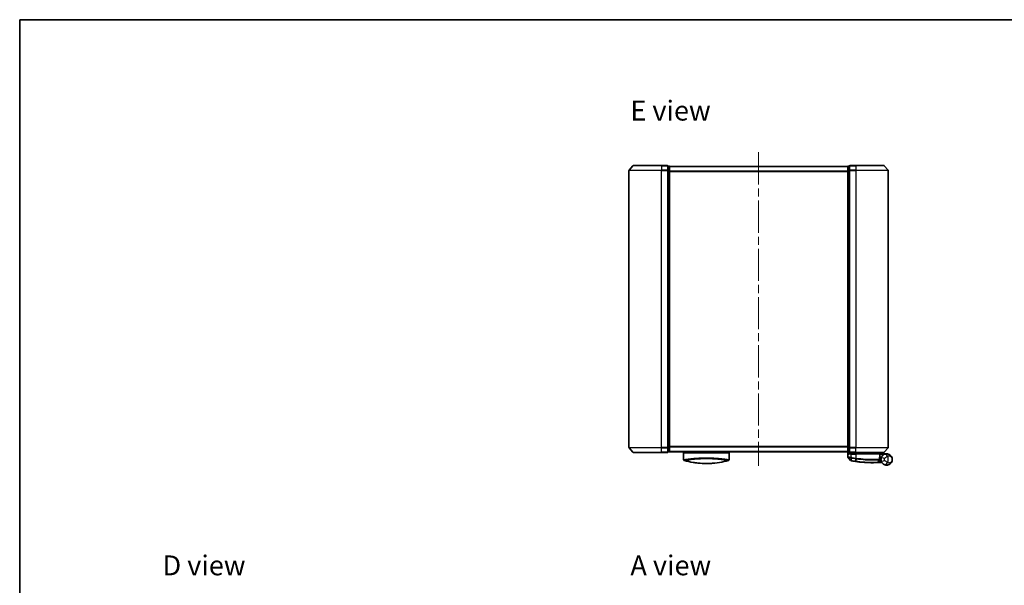
# Model space of a CAD drawing. Units: millimetres. Extents: x -1914 to 5369, y 28 to 1439.
# Drawn here: x 51 to 658, y 663 to 1012 of the extents above; entities that cross this region are included whole.
import ezdxf

# ---------------------------------------------------------------- set-up
doc = ezdxf.new("R2010")
doc.units = ezdxf.units.MM
doc.header["$LTSCALE"] = 3.5
doc.linetypes.add('CHAIN', pattern=[0.3543, 0.2362, -0.0295, 0.0591, -0.0295])
for name, color, linetype, lineweight in [('Border (ISO)', 7, 'Continuous', 35), ('Centerline (ISO)', 131, 'Continuous', 18), ('Symbol (ISO)', 7, 'Continuous', 18), ('Visible (ISO)', 7, 'Continuous', 35), ('Visible Narrow (ISO)', 7, 'Continuous', 25)]:
    doc.layers.add(name, color=color, linetype=linetype, lineweight=lineweight)
doc.styles.add('Note Text (TK)', font='MS PGothic.ttf')

# ---------------------------------------------------------------- blocks, each defined once
blk = doc.blocks.new('Borders tk図枠')
at = {"layer": 'Border (ISO)'}
for q in [(405.5, 289), (14.5, 8)]:
    blk.add_line((14.5, 289), q, dxfattribs=at)

msp = doc.modelspace()

# ---------------------------------------------------------------- linework, layer by layer
at = {"layer": 'Centerline (ISO)', "linetype": 'CHAIN', "ltscale": 23.990969}
msp.add_line((506.7661, 929.6903), (506.7661, 736.4062), dxfattribs=at)
at = {"layer": 'Visible (ISO)'}
for p, q in [((426.7661, 918.4396), (426.7661, 747.6569)), ((429.1761, 921.4403), (426.8356, 918.6317)), ((429.4066, 921.5482), (446.7661, 921.5482)), ((450.4661, 921.5482), (446.7661, 921.5482)), ((451.4661, 921.2482), (450.7661, 921.2482)), ((450.7661, 921.1403), (450.7661, 921.2482)), ((450.7661, 921.1403), (450.7661, 918.5231)), ((450.7661, 918.4396), (450.7661, 918.5231)), ((450.7661, 918.331), (450.7661, 918.4396)), ((450.7661, 918.331), (450.7661, 747.7655)), ((451.7661, 920.9482), (451.7661, 921.0482)), ((561.7661, 921.0482), (451.7661, 921.0482)), ((451.7661, 918.331), (451.7661, 920.9482)), ((451.7661, 747.7655), (451.7661, 918.331)), ((561.7661, 921.0482), (561.7661, 920.9482)), ((561.7661, 920.9482), (561.7661, 918.331)), ((561.7661, 918.331), (561.7661, 747.7655)), ((562.7661, 921.2482), (562.0661, 921.2482)), ((562.7661, 921.2482), (562.7661, 921.1403)), ((562.7661, 918.5231), (562.7661, 921.1403)), ((562.7661, 918.5231), (562.7661, 918.4396)), ((562.7661, 918.4396), (562.7661, 918.331)), ((562.7661, 747.7655), (562.7661, 918.331)), ((566.7661, 921.5482), (563.0661, 921.5482)), ((566.7661, 921.5482), (584.1255, 921.5482)), ((584.356, 921.4403), (586.6965, 918.6317)), ((586.7661, 747.6569), (586.7661, 918.4396)), ((429.1761, 744.6562), (426.8356, 747.4648)), ((450.7661, 747.6569), (450.7661, 747.7655)), ((450.7661, 747.5734), (450.7661, 747.6569)), ((450.7661, 747.5734), (450.7661, 744.9562)), ((451.7661, 745.1482), (451.7661, 747.7655)), ((561.7661, 747.7655), (561.7661, 745.1482)), ((562.7661, 747.7655), (562.7661, 747.6569)), ((562.7661, 747.6569), (562.7661, 747.5734)), ((562.7661, 744.9562), (562.7661, 747.5734)), ((584.356, 744.6562), (586.6965, 747.4648)), ((446.7661, 744.5482), (429.4066, 744.5482)), ((446.7661, 744.5482), (450.4661, 744.5482)), ((450.7661, 744.8482), (450.7661, 744.9562)), ((450.7661, 744.8482), (451.4661, 744.8482)), ((451.7661, 745.0482), (451.7661, 745.1482)), ((451.7661, 745.0482), (561.7661, 745.0482)), ((460.5161, 745.0482), (460.5161, 744.7482)), ((460.5161, 744.7482), (488.5161, 744.7482)), ((460.5161, 744.2482), (460.5161, 740.1247)), ((488.5161, 745.0482), (488.5161, 744.7482)), ((488.5161, 744.2482), (488.5161, 740.1247)), ((561.7661, 745.1482), (561.7661, 745.0482)), ((561.8661, 744.9246), (561.8661, 741.8171)), ((563.5589, 739.6242), (561.9331, 741.6281)), ((562.0661, 744.8482), (562.7661, 744.8482)), ((562.7661, 744.9562), (562.7661, 744.8482)), ((563.0661, 744.5482), (566.7661, 744.5482)), ((563.0661, 743.7482), (563.8661, 743.7482)), ((566.7661, 743.7482), (563.8661, 743.7482)), ((564.1661, 744.5482), (564.1661, 743.7482)), ((564.6661, 743.7482), (564.1661, 744.2482)), ((564.1661, 744.2482), (566.1661, 744.2482)), ((566.7661, 744.2482), (566.1661, 744.2482)), ((584.1255, 744.5482), (566.7661, 744.5482)), ((566.7661, 744.2482), (581.2486, 744.2482)), ((566.7661, 743.7482), (581.3153, 743.7482)), ((581.2486, 744.2482), (581.2661, 744.2482)), ((581.2661, 744.2482), (581.2661, 744.5482)), ((581.2661, 744.2482), (581.7661, 743.7482)), ((581.6153, 742.0456), (581.6153, 743.4482)), ((585.7661, 743.7482), (581.7497, 743.7482)), ((580.0526, 738.407), (581.2024, 739.6261)), ((581.44, 740.3482), (581.2672, 740.3482)), ((581.2939, 740.7482), (582.2661, 740.7482)), ((582.2661, 741.2482), (581.3786, 741.2482)), ((582.2661, 741.2482), (582.2661, 740.2482))]:
    msp.add_line(p, q, dxfattribs=at)
for centre, radius, start, end in [((427.0661, 918.4396), 0.3, 140.1944289, 180), ((429.4066, 921.2482), 0.3, 90, 140.1944289), ((450.4661, 921.2482), 0.3, 0, 90), ((451.4661, 920.9482), 0.3, 0, 90), ((562.0661, 920.9482), 0.3, 90, 180), ((563.0661, 921.2482), 0.3, 90, 180), ((584.1255, 921.2482), 0.3, 39.8055711, 90), ((586.4661, 918.4396), 0.3, 0, 39.8055711), ((427.0661, 747.6569), 0.3, 180, 219.8055711), ((586.4661, 747.6569), 0.3, 320.1944289, 0), ((429.4066, 744.8482), 0.3, 219.8055711, 270), ((450.4661, 744.8482), 0.3, 270, 0), ((451.4661, 745.1482), 0.3, 270, 0), ((461.0161, 744.2482), 0.5, 90, 180), ((488.0161, 744.2482), 0.5, 0, 90), ((562.0661, 745.1482), 0.3, 180, 270), ((562.1661, 741.8171), 0.3, 180, 219.0518969), ((563.0661, 744.8482), 0.3, 180, 270), ((581.3153, 743.4482), 0.3, 0, 90), ((581.3153, 742.0456), 0.3, 338.0092653, 0), ((585.7661, 740.2482), 3.5, 158.3342679, 201.6657321), ((584.1255, 744.8482), 0.3, 270, 320.1944289), ((461.0161, 740.1247), 0.5, 180, 254.1761082), ((462.7161, 740.912), 0.5, 301.6528284, 301.6823536), ((488.0161, 740.1247), 0.5, 285.8238889, 0), ((563.7919, 739.8132), 0.3, 219.0518969, 258.9477666), ((576.8661, 806.7482), 68.5, 259.0599948, 261.2905249), ((579.8343, 738.6129), 0.3, 272.4944728, 316.6746103), ((580.9841, 739.8319), 0.3, 316.6746103, 4.9754832), ((576.8661, 806.7482), 68.5, 274.0844933, 274.7595236), ((582.5747, 738.1855), 0.3, 32.8765812, 94.7595236)]:
    msp.add_arc(centre, radius, start, end, dxfattribs=at)
for centre, major_axis, start_param, end_param in [((472.7301, 775.2483), (42.8658, -6.1244), 4.55714093, 4.81911387), ((476.302, 775.2483), (42.8658, 6.1244), 4.60566411, 4.86763703)]:
    msp.add_ellipse(centre, major_axis=major_axis, ratio=0.86308039, start_param=start_param, end_param=end_param, dxfattribs=at)
for points, knots in [([(562.134, 743.4482), (562.135, 743.449), (562.136, 743.4498), (562.2064, 743.5038), (562.3, 743.5568), (562.5204, 743.6498), (562.6397, 743.6879), (562.8435, 743.7312), (562.9237, 743.7425), (563, 743.7465)], [-0.000632454, -0.000632454, -0.000632454, -0.000632454, 0, 0, 0.044227258, 0.044227258, 0.086430358, 0.086430358, 0.114604669, 0.114604669, 0.114604669, 0.114604669]), ([(581.0278, 744.045), (581.0555, 744.0726), (581.0831, 744.0996), (581.1352, 744.1496), (581.1592, 744.1721), (581.2003, 744.2097), (581.2171, 744.2244), (581.2401, 744.2435), (581.2468, 744.2482), (581.2486, 744.2482)], [0, 0, 0, 0, 0.0117061725, 0.0117061725, 0.0234220657, 0.0234220657, 0.0351515995, 0.0351515995, 0.0462450141, 0.0462450141, 0.0462450141, 0.0462450141]), ([(581.2664, 740.3054), (581.2683, 740.4505), (581.2774, 740.5942), (581.3322, 741.1057), (581.409, 741.3956), (581.5189, 741.742), (581.5589, 741.8477), (581.5935, 741.9333)], [0.094621819, 0.094621819, 0.094621819, 0.094621819, 0.141158597, 0.141158597, 0.272511339, 0.272511339, 0.354606802, 0.354606802, 0.354606802, 0.354606802]), ([(581.7494, 743.7481), (581.7489, 743.7469), (581.7457, 743.7391), (581.7341, 743.711), (581.7256, 743.6905), (581.7038, 743.6379), (581.6904, 743.6056), (581.6601, 743.5324), (581.6432, 743.4915), (581.6259, 743.4497), (581.6256, 743.449), (581.6253, 743.4482)], [0, 0, 0, 0, 0.0108913535, 0.0108913535, 0.0222687221, 0.0222687221, 0.0345952774, 0.0345952774, 0.0479080936, 0.0479080936, 0.0481390195, 0.0481390195, 0.0481390195, 0.0481390195]), ([(583.8582, 743.1825), (583.7856, 743.1353), (583.7064, 743.08), (583.4902, 742.9126), (583.3474, 742.7862), (583.0443, 742.4618), (582.8868, 742.2553), (582.6615, 741.8744), (582.5807, 741.71), (582.5133, 741.5404)], [0, 0, 0, 0, 0.017857403, 0.017857403, 0.046429247, 0.046429247, 0.080268089, 0.080268089, 0.103735498, 0.103735498, 0.103735498, 0.103735498]), ([(589.2661, 740.2482), (589.2661, 740.7562), (589.154, 741.2674), (588.693, 742.2497), (588.3226, 742.7124), (587.5394, 743.2888), (587.1958, 743.4669), (586.8214, 743.5853), (586.4727, 743.6956), (586.0915, 743.7556), (585.0948, 743.7353), (584.4588, 743.5731), (583.8582, 743.1825)], [-0.001458267, -0.001458267, -0.001458267, -0.001458267, 0.15058731, 0.15058731, 0.317724491, 0.317724491, 0.422185229, 0.422185229, 0.422185229, 0.519480666, 0.519480666, 0.666516939, 0.666516939, 0.666516939, 0.666516939]), ([(472.0405, 737.8099), (472.5577, 737.7841), (473.0913, 737.7664), (473.6304, 737.7572), (474.2186, 737.7471), (474.8133, 737.7471), (475.4015, 737.7572), (475.9407, 737.7664), (476.4743, 737.7841), (476.9916, 737.8099)], [0, 0, 0, 0, 2.66205046, 2.66205046, 2.66205046, 5.56639354, 5.56639354, 5.56639354, 8.22872891, 8.22872891, 8.22872891, 8.22872891]), ([(476.9916, 737.8099), (476.7881, 737.7997), (476.5832, 737.7908), (476.3766, 737.7831), (475.9173, 737.7659), (475.4026, 737.7539), (474.9278, 737.75), (474.7933, 737.7488), (474.6555, 737.7482), (474.5161, 737.7482), (474.1412, 737.7482), (473.7543, 737.7527), (473.3863, 737.7611), (473.0108, 737.7696), (472.5969, 737.7839), (472.2254, 737.801), (472.1637, 737.8038), (472.102, 737.8068), (472.0405, 737.8099)], [17.44062451, 17.44062451, 17.44062451, 17.44062451, 18.34701875, 18.34701875, 18.34701875, 20.36256401, 20.36256401, 20.36256401, 20.93369929, 20.93369929, 20.93369929, 22.46877349, 22.46877349, 22.46877349, 24.03536562, 24.03536562, 24.03536562, 24.29575362, 24.29575362, 24.29575362, 24.29575362]), ([(563.7343, 739.5187), (563.7343, 739.5187), (563.7346, 739.5187), (563.736, 739.5184), (563.7374, 739.5181), (563.7408, 739.5175), (563.7429, 739.5171), (563.7487, 739.5159), (563.7528, 739.5151), (563.7613, 739.5135), (563.7657, 739.5126), (563.7751, 739.5108), (563.7799, 739.5098), (563.7926, 739.5074), (563.8007, 739.5058), (563.8163, 739.5028), (563.8239, 739.5013), (563.8314, 739.4998)], [0, 0, 0, 0, 0.0006932175, 0.0006932175, 0.0018023656, 0.0018023656, 0.0029607108, 0.0029607108, 0.0047560594, 0.0047560594, 0.0064460604, 0.0064460604, 0.0081464265, 0.0081464265, 0.0107477423, 0.0107477423, 0.0130654112, 0.0130654112, 0.0130654112, 0.0130654112]), ([(563.8314, 739.4998), (563.8372, 739.4987), (563.8429, 739.4976), (563.8545, 739.4954), (563.8603, 739.4943), (563.8661, 739.4931)], [0, 0, 0, 0, 0.00176124268, 0.00176124268, 0.00352248536, 0.00352248536, 0.00352248536, 0.00352248536]), ([(566.4935, 739.0381), (566.5389, 739.0312), (566.5843, 739.0243), (566.6751, 739.0105), (566.7205, 739.0037), (566.7659, 738.997)], [0, 0, 0, 0, 0.013713761, 0.013713761, 0.0274275021, 0.0274275021, 0.0274275021, 0.0274275021]), ([(566.7659, 738.997), (567.6108, 738.871), (568.458, 738.7611), (570.6241, 738.5201), (571.9198, 738.4166), (574.5783, 738.2707), (575.8862, 738.2471), (578.0818, 738.2495), (578.9241, 738.2775), (579.6954, 738.3061), (579.8474, 738.3132), (579.8474, 738.3132)], [0.00000222, 0.00000222, 0.00000222, 0.00000222, 0.25514368, 0.25514368, 0.66337358, 0.66337358, 1.16534336, 1.16534336, 1.70924797, 1.70924797, 2.0530218, 2.0530218, 2.0530218, 2.0530218]), ([(579.8474, 738.3132), (579.8474, 738.3132), (579.8532, 738.3134), (579.8825, 738.3147), (579.9148, 738.3161), (580.0145, 738.3206), (580.0894, 738.3241), (580.2736, 738.333), (580.3862, 738.3386), (580.6934, 738.355), (580.8986, 738.3667), (581.3175, 738.3927), (581.5314, 738.407), (581.7451, 738.4222)], [0, 0, 0, 0, 0.017629961, 0.017629961, 0.045837897, 0.045837897, 0.082508215, 0.082508215, 0.124248398, 0.124248398, 0.189170086, 0.189170086, 0.253166048, 0.253166048, 0.253166048, 0.253166048]), ([(581.283, 739.858), (581.283, 739.858), (581.2793, 739.8948), (581.2701, 740.0433), (581.2645, 740.1549), (581.2664, 740.3054)], [0, 0, 0, 0, 0.192000244, 0.192000244, 0.384000488, 0.384000488, 0.384000488, 0.384000488]), ([(581.44, 740.3482), (581.4993, 740.3482), (581.5588, 740.3411), (581.841, 740.2833), (582.0609, 740.1635), (582.2691, 740.0497), (582.2704, 740.049), (582.2718, 740.0482)], [0, 0, 0, 0, 0.0177838875, 0.0177838875, 0.0862543417, 0.0862543417, 0.0867052509, 0.0867052509, 0.0867052509, 0.0867052509]), ([(582.5133, 738.9561), (582.5807, 738.7864), (582.6615, 738.6221), (582.8868, 738.2412), (583.0443, 738.0347), (583.3474, 737.7103), (583.4902, 737.5839), (583.7064, 737.4165), (583.7856, 737.3612), (583.8582, 737.314)], [-0.103735498, -0.103735498, -0.103735498, -0.103735498, -0.080268089, -0.080268089, -0.046429247, -0.046429247, -0.017857403, -0.017857403, 0, 0, 0, 0]), ([(583.8582, 737.314), (584.4588, 736.9234), (585.0948, 736.7612), (586.0915, 736.7409), (586.4727, 736.8009), (586.8214, 736.9111), (587.1958, 737.0295), (587.5394, 737.2077), (588.3226, 737.7841), (588.693, 738.2468), (589.154, 739.229), (589.2661, 739.7403), (589.2661, 740.2482)], [1.040083918, 1.040083918, 1.040083918, 1.040083918, 1.18712019, 1.18712019, 1.284415628, 1.284415628, 1.284415628, 1.388876366, 1.388876366, 1.556013547, 1.556013547, 1.708059124, 1.708059124, 1.708059124, 1.708059124])]:
    msp.add_open_spline(points, degree=3, knots=knots, dxfattribs=at)
for points in [[(563, 743.7465), (563.0227, 743.7477), (563.045, 743.7482), (563.0661, 743.7482)], [(581.7497, 743.7482), (581.7496, 743.7482), (581.7495, 743.7482), (581.7494, 743.7481)], [(460.5328, 740.1274), (460.5328, 740.1273), (460.5328, 740.1272), (460.5327, 740.1271)], [(468.7137, 738.0869), (467.9042, 738.1815), (467.1599, 738.289), (466.5201, 738.3926)], [(478.2605, 737.8892), (477.8465, 737.858), (477.4219, 737.8313), (476.9916, 737.8099)], [(486.0536, 740.4865), (486.0536, 740.4865), (486.0536, 740.4864), (486.0536, 740.4864)]]:
    msp.add_open_spline(points, degree=3, dxfattribs=at)
msp.add_rational_spline([(581.0278, 744.045), (580.8775, 743.8951), (580.7303, 743.7482)], [1.00193164479, 1.00196945404, 1.00189648125], degree=2, dxfattribs=at)
at = {"layer": 'Visible Narrow (ISO)'}
for p, q in [((446.7661, 918.4396), (426.7661, 918.4396)), ((426.8356, 918.6317), (446.7661, 918.6317)), ((446.7661, 921.4403), (429.1761, 921.4403)), ((446.7661, 921.4403), (446.7661, 921.5482)), ((446.7661, 921.4403), (450.4661, 921.4403)), ((446.7661, 921.4403), (446.7661, 918.6317)), ((450.4661, 918.6317), (446.7661, 918.6317)), ((446.7661, 918.6317), (446.7661, 918.4396)), ((446.7661, 918.4396), (450.4661, 918.4396)), ((446.7661, 747.6569), (446.7661, 918.4396)), ((450.4661, 921.4403), (450.4661, 921.5482)), ((450.4661, 921.4403), (450.4661, 918.6317)), ((450.4661, 918.4396), (450.4661, 918.6317)), ((450.4661, 918.4396), (450.7661, 918.4396)), ((450.4661, 918.4396), (450.4661, 747.6569)), ((450.7661, 921.1403), (451.4661, 921.1403)), ((451.4661, 918.5231), (450.7661, 918.5231)), ((450.7661, 918.331), (451.4661, 918.331)), ((451.4661, 921.1403), (451.4661, 921.2482)), ((451.4661, 921.1403), (451.4661, 918.5231)), ((451.4661, 918.331), (451.4661, 918.5231)), ((451.4661, 918.331), (451.7661, 918.331)), ((451.4661, 918.331), (451.4661, 747.7655)), ((451.7661, 920.9403), (561.7661, 920.9403)), ((561.7661, 918.1317), (451.7661, 918.1317)), ((451.7661, 917.9396), (561.7661, 917.9396)), ((561.7661, 918.331), (562.0661, 918.331)), ((562.0661, 921.2482), (562.0661, 921.1403)), ((562.0661, 918.5231), (562.0661, 921.1403)), ((562.0661, 921.1403), (562.7661, 921.1403)), ((562.0661, 918.5231), (562.0661, 918.331)), ((562.7661, 918.5231), (562.0661, 918.5231)), ((562.0661, 747.7655), (562.0661, 918.331)), ((562.0661, 918.331), (562.7661, 918.331)), ((562.7661, 918.4396), (563.0661, 918.4396)), ((563.0661, 921.5482), (563.0661, 921.4403)), ((563.0661, 921.4403), (566.7661, 921.4403)), ((563.0661, 918.6317), (563.0661, 921.4403)), ((566.7661, 918.6317), (563.0661, 918.6317)), ((563.0661, 918.6317), (563.0661, 918.4396)), ((563.0661, 918.4396), (566.7661, 918.4396)), ((563.0661, 747.6569), (563.0661, 918.4396)), ((566.7661, 921.4403), (566.7661, 921.5482)), ((584.356, 921.4403), (566.7661, 921.4403)), ((566.7661, 921.4403), (566.7661, 918.6317)), ((566.7661, 918.6317), (566.7661, 918.4396)), ((566.7661, 918.6317), (586.6965, 918.6317)), ((586.7661, 918.4396), (566.7661, 918.4396)), ((566.7661, 918.4396), (566.7661, 747.6569)), ((426.7661, 747.6569), (446.7661, 747.6569)), ((446.7661, 747.4648), (426.8356, 747.4648)), ((450.4661, 747.6569), (446.7661, 747.6569)), ((446.7661, 747.4648), (446.7661, 747.6569)), ((446.7661, 747.4648), (450.4661, 747.4648)), ((446.7661, 744.6562), (446.7661, 747.4648)), ((450.7661, 747.6569), (450.4661, 747.6569)), ((450.4661, 747.4648), (450.4661, 747.6569)), ((450.4661, 747.4648), (450.4661, 744.6562)), ((451.4661, 747.7655), (450.7661, 747.7655)), ((450.7661, 747.5734), (451.4661, 747.5734)), ((451.7661, 747.7655), (451.4661, 747.7655)), ((451.4661, 747.5734), (451.4661, 747.7655)), ((451.4661, 747.5734), (451.4661, 744.9562)), ((561.7661, 748.1569), (451.7661, 748.1569)), ((451.7661, 747.9648), (561.7661, 747.9648)), ((562.0661, 747.7655), (561.7661, 747.7655)), ((562.0661, 747.7655), (562.0661, 747.5734)), ((562.7661, 747.7655), (562.0661, 747.7655)), ((562.0661, 744.9562), (562.0661, 747.5734)), ((562.0661, 747.5734), (562.7661, 747.5734)), ((563.0661, 747.6569), (562.7661, 747.6569)), ((566.7661, 747.6569), (563.0661, 747.6569)), ((563.0661, 747.6569), (563.0661, 747.4648)), ((563.0661, 747.4648), (566.7661, 747.4648)), ((563.0661, 744.6562), (563.0661, 747.4648)), ((566.7661, 747.4648), (566.7661, 747.6569)), ((566.7661, 747.6569), (586.7661, 747.6569)), ((586.6965, 747.4648), (566.7661, 747.4648)), ((566.7661, 744.6562), (566.7661, 747.4648)), ((429.1761, 744.6562), (446.7661, 744.6562)), ((450.4661, 744.6562), (446.7661, 744.6562)), ((446.7661, 744.6562), (446.7661, 744.5482)), ((450.4661, 744.5482), (450.4661, 744.6562)), ((451.4661, 744.9562), (450.7661, 744.9562)), ((451.4661, 744.8482), (451.4661, 744.9562)), ((561.7661, 745.1562), (451.7661, 745.1562)), ((460.5161, 744.2482), (488.5161, 744.2482)), ((562.0661, 744.9562), (562.0661, 744.8482)), ((562.7661, 744.9562), (562.0661, 744.9562)), ((562.134, 744.8482), (562.134, 743.4482)), ((563.8661, 743.4482), (562.134, 743.4482)), ((563, 743.7465), (563, 744.5556)), ((566.7661, 744.6562), (563.0661, 744.6562)), ((563.0661, 744.6562), (563.0661, 744.5482)), ((563.8661, 741.4544), (563.8204, 741.2465)), ((563.8638, 741.238), (563.9048, 741.4464)), ((563.8661, 743.4482), (563.8661, 743.7482)), ((563.8661, 743.4482), (566.7661, 743.4482)), ((563.8661, 741.4544), (563.8661, 743.4482)), ((564.191, 741.1742), (564.2312, 741.3824)), ((564.3661, 744.0482), (564.3661, 743.7482)), ((566.1661, 744.2482), (566.1661, 744.5482)), ((566.1661, 743.7482), (566.1661, 744.2482)), ((566.7661, 744.6562), (566.7661, 744.5482)), ((566.7661, 744.6562), (584.356, 744.6562)), ((566.7661, 744.5482), (566.7661, 744.2482)), ((566.7661, 743.7482), (566.7661, 744.2482)), ((566.7661, 743.4482), (566.7661, 743.7482)), ((581.6122, 743.4482), (566.7661, 743.4482)), ((566.7661, 743.4482), (566.7661, 740.9431)), ((581.6153, 743.4482), (581.6122, 743.4482)), ((581.6122, 743.4482), (581.6122, 742.0456)), ((581.6122, 742.0456), (581.6153, 742.0456)), ((581.6151, 743.4584), (581.6253, 743.4482)), ((581.6253, 743.4482), (584.3483, 743.4482)), ((581.7492, 743.7482), (581.7494, 743.7481)), ((584.372, 740.802), (582.5133, 741.5404)), ((464.2675, 740.6492), (464.2669, 740.6493)), ((484.7655, 740.6494), (484.7646, 740.6492)), ((563.8222, 739.5895), (563.8638, 741.238)), ((563.8827, 739.5794), (563.8661, 739.4931)), ((564.191, 741.1742), (563.8827, 739.5794)), ((566.5068, 739.125), (566.4935, 739.0381)), ((566.5068, 739.125), (566.7527, 740.7305)), ((566.7661, 740.9431), (566.7339, 740.7334)), ((567.0185, 740.69), (566.779, 739.084)), ((581.7238, 738.7215), (582.369, 739.4056)), ((581.7238, 738.7215), (581.7451, 738.4222)), ((582.5133, 738.9561), (584.372, 739.6945))]:
    msp.add_line(p, q, dxfattribs=at)
for centre, radius, start, end in [((576.8661, 806.7482), 66.5757, 259.0599948, 261.2741418), ((582.2661, 740.2482), 4.5323, 334.8816418, 25.1183582), ((576.8661, 806.7482), 68.4121, 259.0599948, 261.2905249), ((576.8661, 806.7482), 66.7879, 259.0599948, 261.2741418), ((576.8661, 806.7482), 68.2, 274.0844933, 274.8102289), ((585.7661, 740.2482), 1.5, 158.3342679, 201.6657321), ((582.2661, 740.2482), 2.1776, 345.2670241, 14.7329759)]:
    msp.add_arc(centre, radius, start, end, dxfattribs=at)
for centre, major_axis, ratio, start_param, end_param in [((450.4661, 921.2482), (0.3, 0), 0.6401844, 0, 1.57079633), ((450.4661, 918.4396), (0.3, 0), 0.6401844, 0, 1.57079633), ((451.4661, 920.9482), (0.3, 0), 0.6401844, 0, 1.57079633), ((451.4661, 918.331), (0.3, 0), 0.6401844, 0, 1.57079633), ((562.0661, 920.9482), (-0.3, 0), 0.6401844, 4.71238898, 6.28318531), ((562.0661, 918.331), (-0.3, 0), 0.6401844, 4.71238898, 6.28318531), ((563.0661, 921.2482), (-0.3, 0), 0.6401844, 4.71238898, 6.28318531), ((563.0661, 918.4396), (-0.3, 0), 0.6401844, 4.71238898, 6.28318531), ((450.4661, 747.6569), (0.3, 0), 0.6401844, 4.71238898, 6.28318531), ((451.4661, 747.7655), (0.3, 0), 0.6401844, 4.71238898, 6.28318531), ((562.0661, 747.7655), (-0.3, 0), 0.6401844, 0, 1.57079633), ((563.0661, 747.6569), (-0.3, 0), 0.6401844, 0, 1.57079633), ((450.4661, 744.8482), (0.3, 0), 0.6401844, 4.71238898, 6.28318531), ((451.4661, 745.1482), (0.3, 0), 0.6401844, 4.71238898, 6.28318531), ((562.0661, 745.1482), (-0.3, 0), 0.6401844, 0, 1.57079633), ((563.0661, 744.8482), (-0.3, 0), 0.6401844, 0, 1.57079633), ((581.3153, 743.4482), (0, 0.3), 0.98974332, 4.71238898, 6.28318531), ((581.3153, 742.0456), (0.2782, -0.1123), 0.93308171, 0, 0.40845905), ((584.9484, 741.5058), (-1.0902, 1.6767), 0.78202263, 4.60410357, 6.28318531), ((476.7431, 774.9117), (-41.9274, -6.3173), 0.85362245, 1.70279216, 1.70280206), ((563.8885, 739.7944), (-0.0571, -0.2945), 0.12398367, 5.5052477, 6.28318531), ((566.7849, 740.9402), (-0.0458, -0.2965), 0.00126491, 0.78539896, 1.57099174), ((566.8101, 739.2937), (-0.0442, -0.2967), 0.00083584, 0, 0.78605059), ((567.0462, 740.9002), (-0.0449, -0.2966), 0.01884343, 0.78615833, 1.57364682), ((580.9664, 740.3093), (-0.0191, 0.2994), 0.96588198, 3.89046432, 4.65097267), ((580.9664, 740.3093), (0.3, -0.0038), 0.96800787, 5.504015, 6.28318531), ((580.9664, 740.3093), (0.3, -0.0038), 0.04744214, 0.00000025, 0.26176517), ((584.9484, 738.9907), (-1.0902, -1.6767), 0.78202263, 0, 1.67908174)]:
    msp.add_ellipse(centre, major_axis=major_axis, ratio=ratio, start_param=start_param, end_param=end_param, dxfattribs=at)
for points, knots in [([(563.8661, 741.4544), (563.727, 741.4804), (563.588, 741.5063), (563.0619, 741.6035), (562.6961, 741.6698), (562.204, 741.7577), (562.0422, 741.7862), (561.8951, 741.8121), (561.8661, 741.8171), (561.8661, 741.8171)], [0, 0, 0, 0, 0.03629986, 0.03629986, 0.140197846, 0.140197846, 0.220119373, 0.220119373, 0.270070328, 0.270070328, 0.270070328, 0.270070328]), ([(561.9331, 741.6281), (561.9331, 741.6281), (561.9603, 741.6228), (562.0984, 741.5956), (562.2503, 741.5656), (562.7129, 741.473), (563.0573, 741.4033), (563.5558, 741.301), (563.6879, 741.2738), (563.8204, 741.2465)], [-0.270070328, -0.270070328, -0.270070328, -0.270070328, -0.220119373, -0.220119373, -0.140197846, -0.140197846, -0.03629986, -0.03629986, 0, 0, 0, 0]), ([(563.9048, 741.4464), (563.8983, 741.4476), (563.8919, 741.4489), (563.879, 741.4516), (563.8725, 741.453), (563.8661, 741.4544)], [0, 0, 0, 0, 0.00198001088, 0.00198001088, 0.00396002175, 0.00396002175, 0.00396002175, 0.00396002175]), ([(564.2312, 741.3824), (564.1779, 741.3927), (564.1246, 741.4031), (564.0158, 741.4245), (563.9603, 741.4354), (563.9048, 741.4464)], [0, 0, 0, 0, 0.0162975222, 0.0162975222, 0.0332621899, 0.0332621899, 0.0332621899, 0.0332621899]), ([(581.7492, 743.7482), (581.6807, 743.8167), (581.6121, 743.8852), (581.5435, 743.9537), (581.4452, 744.0519), (581.3469, 744.1501), (581.2486, 744.2482)], [-0.1432233382, -0.1432233382, -0.1432233382, -0.1432233382, -0.1141462804, -0.1141462804, -0.1141462804, -0.0724715819, -0.0724715819, -0.0724715819, -0.0724715819]), ([(581.6122, 742.0456), (581.5746, 741.9544), (581.5311, 741.8416), (581.4115, 741.4721), (581.3278, 741.1628), (581.2682, 740.6173), (581.2583, 740.464), (581.2562, 740.3093)], [-0.354606802, -0.354606802, -0.354606802, -0.354606802, -0.272511339, -0.272511339, -0.141158597, -0.141158597, -0.094621819, -0.094621819, -0.094621819, -0.094621819]), ([(584.372, 740.802), (584.4907, 740.8983), (584.6278, 741.0044), (584.9922, 741.278), (585.2326, 741.4514), (585.6726, 741.7505), (585.8721, 741.8785), (586.1669, 742.0568), (586.2733, 742.1183), (586.3698, 742.1722)], [-0.103735498, -0.103735498, -0.103735498, -0.103735498, -0.080268089, -0.080268089, -0.046429247, -0.046429247, -0.017857403, -0.017857403, 0, 0, 0, 0]), ([(586.3698, 742.1722), (586.6758, 742.3871), (587.0138, 742.4552), (587.5471, 742.4287), (587.7525, 742.3791), (587.9408, 742.3017), (588.143, 742.2186), (588.329, 742.1023), (588.7536, 741.7376), (588.9548, 741.4543), (589.2052, 740.8598), (589.2661, 740.553), (589.2661, 740.2482)], [-0.666516939, -0.666516939, -0.666516939, -0.666516939, -0.519480666, -0.519480666, -0.422185229, -0.422185229, -0.422185229, -0.317724491, -0.317724491, -0.15058731, -0.15058731, 0.001458267, 0.001458267, 0.001458267, 0.001458267]), ([(460.5161, 740.1247), (460.5161, 740.1247), (460.5169, 740.1248), (460.519, 740.1251), (460.5212, 740.1255), (460.5248, 740.126), (460.5299, 740.1267), (460.531, 740.1269), (460.5322, 740.1271), (460.5334, 740.1272), (460.5384, 740.128), (460.5447, 740.1289), (460.5524, 740.1301), (460.5626, 740.1316), (460.5753, 740.1335), (460.591, 740.1359), (460.6075, 740.1385), (460.6274, 740.1415), (460.6511, 740.1452), (460.6759, 740.149), (460.705, 740.1535), (460.7388, 740.1588), (460.7743, 740.1643), (460.815, 740.1706), (460.8614, 740.1778), (460.9102, 740.1854), (460.9653, 740.194), (461.0271, 740.2035), (461.0482, 740.2068), (461.0702, 740.2102), (461.0929, 740.2136), (461.1404, 740.2209), (461.1913, 740.2287), (461.2459, 740.237), (461.3317, 740.2501), (461.4265, 740.2644), (461.5307, 740.28), (461.642, 740.2967), (461.7641, 740.3149), (461.8972, 740.3345), (462.0403, 740.3555), (462.1962, 740.378), (462.3648, 740.4019), (462.5475, 740.4277), (462.7452, 740.4551), (462.9575, 740.4836), (463.1401, 740.5081), (463.3336, 740.5334), (463.5372, 740.5593), (463.5921, 740.5663), (463.6478, 740.5733), (463.7043, 740.5804), (463.9949, 740.6168), (464.3073, 740.6545), (464.6403, 740.6928), (464.7766, 740.7085), (464.9164, 740.7243), (465.0594, 740.74), (465.3007, 740.7667), (465.5502, 740.7932), (465.8074, 740.8194), (466.1479, 740.8541), (466.5017, 740.8881), (466.8667, 740.9208), (466.9934, 740.9322), (467.1231, 740.9435), (467.2552, 740.9547), (467.6412, 740.9875), (468.0471, 741.0193), (468.4495, 741.0479), (468.6376, 741.0613), (468.828, 741.0742), (469.0204, 741.0866), (469.1071, 741.0922), (469.1941, 741.0977), (469.2816, 741.1031), (469.54, 741.1189), (469.8621, 741.1372), (470.1285, 741.1509), (470.4375, 741.1668), (470.7513, 741.1812), (471.0674, 741.1939), (471.1918, 741.1989), (471.3166, 741.2037), (471.4415, 741.2082), (471.8843, 741.2241), (472.3325, 741.2368), (472.7837, 741.2461), (472.9334, 741.2492), (473.0834, 741.2519), (473.2337, 741.2542), (473.2717, 741.2548), (473.3098, 741.2553), (473.348, 741.2559), (473.7357, 741.2613), (474.1277, 741.2641), (474.5161, 741.2641)], [0, 0, 0, 0, 0.78612134, 0.78612134, 0.78612134, 1.59513432, 1.59513432, 1.59513432, 1.76530735, 1.76530735, 1.76530735, 2.46350599, 2.46350599, 2.46350599, 3.37151496, 3.37151496, 3.37151496, 4.32055499, 4.32055499, 4.32055499, 5.31377207, 5.31377207, 5.31377207, 6.35594497, 6.35594497, 6.35594497, 7.45388838, 7.45388838, 7.45388838, 7.8304627, 7.8304627, 7.8304627, 8.61660667, 8.61660667, 8.61660667, 9.85113484, 9.85113484, 9.85113484, 11.16933676, 11.16933676, 11.16933676, 12.58630093, 12.58630093, 12.58630093, 14.12078117, 14.12078117, 14.12078117, 15.44116583, 15.44116583, 15.44116583, 15.79677218, 15.79677218, 15.79677218, 17.62625028, 17.62625028, 17.62625028, 18.37501133, 18.37501133, 18.37501133, 19.63741236, 19.63741236, 19.63741236, 21.30885684, 21.30885684, 21.30885684, 21.88891683, 21.88891683, 21.88891683, 23.58475347, 23.58475347, 23.58475347, 24.37748716, 24.37748716, 24.37748716, 24.73435194, 24.73435194, 24.73435194, 25.78859827, 25.78859827, 25.78859827, 27.01163861, 27.01163861, 27.01163861, 27.49291759, 27.49291759, 27.49291759, 29.19789782, 29.19789782, 29.19789782, 29.76367886, 29.76367886, 29.76367886, 29.90694609, 29.90694609, 29.90694609, 31.36357215, 31.36357215, 31.36357215, 31.36357215]), ([(460.8797, 739.6437), (460.8797, 739.6437), (460.8797, 739.6437), (460.8798, 739.6438), (460.8799, 739.6439), (460.8802, 739.6439), (460.8809, 739.644), (460.8815, 739.644), (460.8824, 739.6441), (460.8833, 739.6442), (460.8836, 739.6443), (460.8838, 739.6443), (460.8841, 739.6444), (460.8857, 739.6447), (460.888, 739.6451), (460.8911, 739.6455), (460.8926, 739.6457), (460.8944, 739.646), (460.8963, 739.6463), (460.8969, 739.6464), (460.8975, 739.6465), (460.8981, 739.6466), (460.9008, 739.647), (460.9036, 739.6476), (460.9069, 739.6482), (460.9077, 739.6483), (460.9084, 739.6484), (460.9091, 739.6485), (460.9146, 739.6495), (460.9213, 739.6506), (460.9291, 739.6519), (460.9368, 739.6531), (460.9457, 739.6544), (460.9555, 739.656), (460.9596, 739.6567), (460.9639, 739.6574), (460.9683, 739.6581), (460.9904, 739.6619), (461.0177, 739.6668), (461.0517, 739.6725), (461.0566, 739.6733), (461.0617, 739.6741), (461.0669, 739.675), (461.0883, 739.6785), (461.1122, 739.6824), (461.1385, 739.6866), (461.1663, 739.691), (461.1967, 739.6958), (461.2292, 739.7012), (461.2503, 739.7046), (461.2724, 739.7083), (461.2958, 739.7122), (461.385, 739.7269), (461.4922, 739.7444), (461.6174, 739.7645), (461.6507, 739.7698), (461.6852, 739.7753), (461.7209, 739.781), (461.7452, 739.7849), (461.7702, 739.7889), (461.7957, 739.793), (461.8361, 739.7995), (461.8781, 739.8062), (461.9216, 739.8132), (462.0732, 739.8374), (462.2437, 739.8644), (462.4342, 739.8935), (462.7383, 739.9399), (463.0934, 739.9917), (463.4981, 740.047), (463.6197, 740.0637), (463.7457, 740.0807), (463.876, 740.098), (464.1465, 740.134), (464.4283, 740.1702), (464.7268, 740.2068), (465.043, 740.2457), (465.3779, 740.2849), (465.7403, 740.325), (465.9145, 740.3442), (466.0933, 740.3635), (466.2763, 740.3825), (466.5666, 740.4127), (466.8674, 740.4425), (467.1764, 740.4711), (467.6968, 740.5192), (468.1874, 740.5599), (468.7525, 740.6012), (468.9047, 740.6123), (469.053, 740.6227), (469.1985, 740.6326), (469.5313, 740.6551), (469.8494, 740.6746), (470.1675, 740.692), (470.3213, 740.7005), (470.4823, 740.7089), (470.6499, 740.717), (470.8469, 740.7265), (471.0529, 740.7358), (471.2667, 740.7444), (471.4113, 740.7502), (471.5566, 740.7557), (471.7023, 740.7608), (472.1501, 740.7765), (472.5745, 740.7884), (473.0274, 740.7971), (473.5192, 740.8066), (474.018, 740.8118), (474.5161, 740.8119), (474.6095, 740.8119), (474.703, 740.8117), (474.7964, 740.8113), (475.09, 740.8102), (475.3853, 740.8073), (475.6729, 740.8031), (475.9677, 740.7988), (476.254, 740.7927), (476.5469, 740.7849), (476.6956, 740.7809), (476.8459, 740.7765), (476.9959, 740.7719), (477.4465, 740.7578), (477.8668, 740.7417), (478.3029, 740.7208), (478.331, 740.7195), (478.3591, 740.7181), (478.3872, 740.7168), (478.6405, 740.7044), (478.8928, 740.6909), (479.1422, 740.6762), (479.3744, 740.6625), (479.6053, 740.6479), (479.8336, 740.6325), (480.1575, 740.6106), (480.4759, 740.5872), (480.7848, 740.5628), (481.0292, 740.5435), (481.328, 740.5184), (481.5619, 740.4977), (481.8056, 740.4761), (482.0577, 740.4526), (482.3117, 740.4275), (482.4669, 740.4123), (482.6162, 740.3971), (482.7589, 740.3822), (482.8498, 740.3727), (482.9382, 740.3634), (483.0236, 740.3542), (483.4764, 740.3056), (483.906, 740.256), (484.3055, 740.2071), (484.7532, 740.1523), (485.1631, 740.0982), (485.5307, 740.0474), (485.6937, 740.0249), (485.8484, 740.003), (485.9947, 739.9819), (486.2085, 739.9511), (486.4047, 739.9221), (486.5836, 739.8949), (486.7786, 739.8653), (486.9529, 739.8379), (487.1079, 739.8134), (487.1381, 739.8086), (487.1676, 739.8039), (487.1964, 739.7993), (487.2099, 739.7972), (487.2232, 739.7951), (487.2364, 739.793), (487.2994, 739.7829), (487.359, 739.7734), (487.415, 739.7645), (487.5381, 739.7447), (487.6432, 739.7274), (487.7309, 739.713), (487.7327, 739.7127), (487.7345, 739.7124), (487.7362, 739.7122), (487.7954, 739.7025), (487.8484, 739.694), (487.8938, 739.6866), (487.9199, 739.6823), (487.9435, 739.6784), (487.9647, 739.6748), (487.9696, 739.6739), (487.9744, 739.6731), (487.979, 739.6724), (488.005, 739.668), (488.0272, 739.6642), (488.0461, 739.661), (488.0523, 739.66), (488.0583, 739.6591), (488.064, 739.6582), (488.0794, 739.6557), (488.0923, 739.6537), (488.1029, 739.6518), (488.1105, 739.6505), (488.1169, 739.6494), (488.1225, 739.6484), (488.1228, 739.6484), (488.1231, 739.6483), (488.1234, 739.6483), (488.1239, 739.6482), (488.1244, 739.6481), (488.1249, 739.6481), (488.1286, 739.6475), (488.132, 739.6472), (488.1347, 739.6468), (488.1374, 739.6464), (488.1395, 739.646), (488.1412, 739.6456), (488.1422, 739.6454), (488.1431, 739.6452), (488.144, 739.645), (488.1457, 739.6447), (488.1472, 739.6446), (488.1482, 739.6444), (488.1486, 739.6443), (488.1489, 739.6442), (488.1493, 739.6442), (488.15, 739.6441), (488.1504, 739.6439), (488.1507, 739.6438), (488.1511, 739.6437), (488.1515, 739.6436), (488.1518, 739.6436), (488.1521, 739.6436), (488.1524, 739.6437), (488.1524, 739.6437)], [0.00000017, 0.00000017, 0.00000017, 0.00000017, 0.26824752, 0.26824752, 0.26824752, 0.59504925, 0.59504925, 0.59504925, 0.91754756, 0.91754756, 0.91754756, 0.99731054, 0.99731054, 0.99731054, 1.53249707, 1.53249707, 1.53249707, 1.8013532, 1.8013532, 1.8013532, 1.88492198, 1.88492198, 1.88492198, 2.24161615, 2.24161615, 2.24161615, 2.31899686, 2.31899686, 2.31899686, 2.88532333, 2.88532333, 2.88532333, 3.43847156, 3.43847156, 3.43847156, 3.66832963, 3.66832963, 3.66832963, 4.80519613, 4.80519613, 4.80519613, 4.96899653, 4.96899653, 4.96899653, 5.64709166, 5.64709166, 5.64709166, 6.36456885, 6.36456885, 6.36456885, 6.82789148, 6.82789148, 6.82789148, 8.59318064, 8.59318064, 8.59318064, 9.06172837, 9.06172837, 9.06172837, 9.38108962, 9.38108962, 9.38108962, 9.88703466, 9.88703466, 9.88703466, 11.64941424, 11.64941424, 11.64941424, 14.46276425, 14.46276425, 14.46276425, 15.30796131, 15.30796131, 15.30796131, 17.06242515, 17.06242515, 17.06242515, 18.92137015, 18.92137015, 18.92137015, 19.81538897, 19.81538897, 19.81538897, 21.23434324, 21.23434324, 21.23434324, 23.62376414, 23.62376414, 23.62376414, 24.26720404, 24.26720404, 24.26720404, 25.73843557, 25.73843557, 25.73843557, 26.45016856, 26.45016856, 26.45016856, 27.28708175, 27.28708175, 27.28708175, 27.85310699, 27.85310699, 27.85310699, 29.59146322, 29.59146322, 29.59146322, 31.47907974, 31.47907974, 31.47907974, 31.83337218, 31.83337218, 31.83337218, 32.94756198, 32.94756198, 32.94756198, 34.08944872, 34.08944872, 34.08944872, 34.66873363, 34.66873363, 34.66873363, 36.4081819, 36.4081819, 36.4081819, 36.52024127, 36.52024127, 36.52024127, 37.53112467, 37.53112467, 37.53112467, 38.47205041, 38.47205041, 38.47205041, 39.80750358, 39.80750358, 39.80750358, 40.86410036, 40.86410036, 40.86410036, 41.96473806, 41.96473806, 41.96473806, 42.63680821, 42.63680821, 42.63680821, 43.06537575, 43.06537575, 43.06537575, 45.33652957, 45.33652957, 45.33652957, 47.88096612, 47.88096612, 47.88096612, 49.00911144, 49.00911144, 49.00911144, 50.65705376, 50.65705376, 50.65705376, 52.45348257, 52.45348257, 52.45348257, 52.80392239, 52.80392239, 52.80392239, 52.96800597, 52.96800597, 52.96800597, 53.75336762, 53.75336762, 53.75336762, 55.48179254, 55.48179254, 55.48179254, 55.51669249, 55.51669249, 55.51669249, 56.68834156, 56.68834156, 56.68834156, 57.36140265, 57.36140265, 57.36140265, 57.5157764, 57.5157764, 57.5157764, 58.38458836, 58.38458836, 58.38458836, 58.67160052, 58.67160052, 58.67160052, 59.45449987, 59.45449987, 59.45449987, 60.01772017, 60.01772017, 60.01772017, 60.0464036, 60.0464036, 60.0464036, 60.09882565, 60.09882565, 60.09882565, 60.48049349, 60.48049349, 60.48049349, 60.85782119, 60.85782119, 60.85782119, 61.06198685, 61.06198685, 61.06198685, 61.42197717, 61.42197717, 61.42197717, 61.57253793, 61.57253793, 61.57253793, 61.8121634, 61.8121634, 61.8121634, 62.11466093, 62.11466093, 62.11466093, 62.37455375, 62.37455375, 62.37455375, 62.37455375]), ([(474.5161, 741.2641), (474.8186, 741.2641), (475.1232, 741.2624), (475.4266, 741.2591), (475.5099, 741.2582), (475.593, 741.2571), (475.676, 741.256), (475.8937, 741.253), (476.1103, 741.2491), (476.3265, 741.2444), (476.7773, 741.2347), (477.2251, 741.2216), (477.6672, 741.2054), (477.764, 741.2018), (477.8607, 741.1981), (477.9571, 741.1942), (478.3014, 741.1804), (478.6433, 741.1645), (478.9791, 741.147), (479.235, 741.1336), (479.5743, 741.1141), (479.8226, 741.0986), (479.8837, 741.0948), (479.9445, 741.0909), (480.0052, 741.087), (480.5042, 741.0549), (480.99, 741.0192), (481.4576, 740.9812), (481.5634, 740.9726), (481.668, 740.964), (481.7715, 740.9552), (482.2819, 740.9118), (482.7637, 740.8663), (483.2205, 740.8198), (483.6117, 740.78), (483.9845, 740.7394), (484.3401, 740.6987), (484.3562, 740.6969), (484.3724, 740.695), (484.3885, 740.6932), (484.7212, 740.6549), (485.0336, 740.6173), (485.3253, 740.5808), (485.5917, 740.5474), (485.8408, 740.515), (486.0727, 740.4839), (486.2437, 740.4609), (486.4054, 740.4387), (486.5577, 740.4174), (486.5943, 740.4123), (486.6303, 740.4072), (486.6658, 740.4022), (486.8346, 740.3784), (486.9906, 740.3558), (487.1338, 740.3348), (487.267, 740.3152), (487.3892, 740.297), (487.5006, 740.2803), (487.5689, 740.27), (487.6332, 740.2603), (487.6935, 740.2512), (487.7252, 740.2463), (487.7559, 740.2417), (487.7856, 740.2372), (487.8662, 740.2249), (487.9392, 740.2137), (488.0046, 740.2036), (488.0665, 740.194), (488.1216, 740.1855), (488.1705, 740.1779), (488.2169, 740.1707), (488.2577, 740.1644), (488.2931, 740.1588), (488.3111, 740.1561), (488.3277, 740.1535), (488.343, 740.1511), (488.3565, 740.149), (488.3692, 740.147), (488.3809, 740.1452), (488.4045, 740.1416), (488.4244, 740.1385), (488.441, 740.1359), (488.4568, 740.1335), (488.4695, 740.1316), (488.4796, 740.1301), (488.4894, 740.1286), (488.4967, 740.1275), (488.5022, 740.1267), (488.5034, 740.1266), (488.5046, 740.1264), (488.5056, 740.1262), (488.509, 740.1257), (488.5114, 740.1254), (488.5131, 740.1252), (488.5152, 740.1249), (488.5161, 740.1247), (488.5161, 740.1247)], [0, 0, 0, 0, 1.13448171, 1.13448171, 1.13448171, 1.44610831, 1.44610831, 1.44610831, 2.26372938, 2.26372938, 2.26372938, 3.96867956, 3.96867956, 3.96867956, 4.34189149, 4.34189149, 4.34189149, 5.67352621, 5.67352621, 5.67352621, 6.68872355, 6.68872355, 6.68872355, 6.93820558, 6.93820558, 6.93820558, 8.99097525, 8.99097525, 8.99097525, 9.45559005, 9.45559005, 9.45559005, 11.74789863, 11.74789863, 11.74789863, 13.711466, 13.711466, 13.711466, 13.80084201, 13.80084201, 13.80084201, 15.64902156, 15.64902156, 15.64902156, 17.33646712, 17.33646712, 17.33646712, 18.58091254, 18.58091254, 18.58091254, 18.87978885, 18.87978885, 18.87978885, 20.30200287, 20.30200287, 20.30200287, 21.62401224, 21.62401224, 21.62401224, 22.43409033, 22.43409033, 22.43409033, 22.86010721, 22.86010721, 22.86010721, 24.01660723, 24.01660723, 24.01660723, 25.10882865, 25.10882865, 25.10882865, 26.14814719, 26.14814719, 26.14814719, 26.67397168, 26.67397168, 26.67397168, 27.13913394, 27.13913394, 27.13913394, 28.07432454, 28.07432454, 28.07432454, 28.96434248, 28.96434248, 28.96434248, 29.82246658, 29.82246658, 29.82246658, 30.02097313, 30.02097313, 30.02097313, 30.65570657, 30.65570657, 30.65570657, 31.46045361, 31.46045361, 31.46045361, 31.46045361]), ([(563.8222, 739.5895), (563.8041, 739.592), (563.7861, 739.5945), (563.7489, 739.5996), (563.7297, 739.6022), (563.6989, 739.6064), (563.6868, 739.608), (563.6632, 739.6111), (563.6516, 739.6127), (563.6281, 739.6157), (563.6163, 739.6173), (563.5972, 739.6196), (563.5898, 739.6206), (563.5761, 739.6222), (563.5693, 739.623), (563.5612, 739.6239), (563.5589, 739.6242), (563.5589, 739.6242)], [-0.0130654112, -0.0130654112, -0.0130654112, -0.0130654112, -0.0107477423, -0.0107477423, -0.0081464265, -0.0081464265, -0.0064460604, -0.0064460604, -0.0047560594, -0.0047560594, -0.0029607108, -0.0029607108, -0.0018023656, -0.0018023656, -0.0006932175, -0.0006932175, 0, 0, 0, 0]), ([(563.8204, 741.2465), (563.8276, 741.245), (563.8348, 741.2435), (563.8493, 741.2407), (563.8565, 741.2393), (563.8638, 741.238)], [-0.00396002175, -0.00396002175, -0.00396002175, -0.00396002175, -0.00198001088, -0.00198001088, 0, 0, 0, 0]), ([(563.8827, 739.5794), (563.8725, 739.5814), (563.8623, 739.5832), (563.8421, 739.5866), (563.8321, 739.5881), (563.8222, 739.5895)], [-0.00352248536, -0.00352248536, -0.00352248536, -0.00352248536, -0.00176124268, -0.00176124268, 0, 0, 0, 0]), ([(563.8638, 741.238), (563.9192, 741.2271), (563.9748, 741.2162), (564.0839, 741.1949), (564.1374, 741.1845), (564.191, 741.1742)], [-0.0332621899, -0.0332621899, -0.0332621899, -0.0332621899, -0.0162975222, -0.0162975222, 0, 0, 0, 0]), ([(566.779, 739.084), (566.7336, 739.0907), (566.6883, 739.0975), (566.5975, 739.1111), (566.5522, 739.118), (566.5068, 739.125)], [-0.0274275021, -0.0274275021, -0.0274275021, -0.0274275021, -0.013713761, -0.013713761, 0, 0, 0, 0]), ([(566.7339, 740.7334), (566.737, 740.7329), (566.7402, 740.7324), (566.7465, 740.7315), (566.7496, 740.731), (566.7527, 740.7305)], [-0.00190365346, -0.00190365346, -0.00190365346, -0.00190365346, -0.00095182673, -0.00095182673, 0, 0, 0, 0]), ([(566.7527, 740.7305), (566.797, 740.7237), (566.8413, 740.7169), (566.9299, 740.7034), (566.9742, 740.6967), (567.0185, 740.69)], [-0.0264409742, -0.0264409742, -0.0264409742, -0.0264409742, -0.0132211098, -0.0132211098, 0, 0, 0, 0]), ([(566.7853, 740.9402), (566.7821, 740.9407), (566.7789, 740.9412), (566.7725, 740.9421), (566.7693, 740.9426), (566.7661, 740.9431)], [0, 0, 0, 0, 0.00095182673, 0.00095182673, 0.00190365346, 0.00190365346, 0.00190365346, 0.00190365346]), ([(580.0526, 738.407), (580.0526, 738.407), (579.8986, 738.3996), (579.1173, 738.3696), (578.2637, 738.34), (576.0372, 738.3346), (574.7101, 738.3567), (572.0113, 738.5012), (570.6955, 738.6046), (568.4964, 738.8466), (567.6364, 738.9572), (566.779, 739.084)], [-2.0530218, -2.0530218, -2.0530218, -2.0530218, -1.70924797, -1.70924797, -1.16534336, -1.16534336, -0.66337358, -0.66337358, -0.25514368, -0.25514368, 0, 0, 0, 0]), ([(567.0519, 740.9002), (567.0075, 740.9068), (566.963, 740.9134), (566.8741, 740.9268), (566.8297, 740.9335), (566.7853, 740.9402)], [0.0000020884, 0.0000020884, 0.0000020884, 0.0000020884, 0.0132211098, 0.0132211098, 0.0264409742, 0.0264409742, 0.0264409742, 0.0264409742]), ([(567.0185, 740.69), (568.9285, 740.4033), (570.8459, 740.2048), (574.4613, 739.9754), (576.1448, 739.9491), (578.5985, 739.9761), (579.4907, 740.011), (580.5899, 740.0658), (580.9287, 740.0865), (581.1773, 740.1025)], [-1.90032242, -1.90032242, -1.90032242, -1.90032242, -1.33068599, -1.33068599, -0.73927, -0.73927, -0.28433461, -0.28433461, 0, 0, 0, 0]), ([(581.2562, 740.3093), (581.0063, 740.2937), (580.6657, 740.2736), (579.5612, 740.2205), (578.6649, 740.1869), (576.2019, 740.1626), (574.5133, 740.1901), (570.8888, 740.4193), (568.9673, 740.6163), (567.0519, 740.9002)], [0, 0, 0, 0, 0.28433461, 0.28433461, 0.73927, 0.73927, 1.33068599, 1.33068599, 1.90032242, 1.90032242, 1.90032242, 1.90032242]), ([(581.7238, 738.7215), (581.5352, 738.6834), (581.3466, 738.6462), (580.9775, 738.5751), (580.7968, 738.5412), (580.5264, 738.4914), (580.4274, 738.4735), (580.2653, 738.4445), (580.1995, 738.4328), (580.1118, 738.4174), (580.0835, 738.4124), (580.0577, 738.4079), (580.0526, 738.407), (580.0526, 738.407)], [-0.253166048, -0.253166048, -0.253166048, -0.253166048, -0.189170086, -0.189170086, -0.124248398, -0.124248398, -0.082508215, -0.082508215, -0.045837897, -0.045837897, -0.017629961, -0.017629961, 0, 0, 0, 0]), ([(581.1773, 740.1025), (581.1775, 739.9422), (581.1854, 739.8234), (581.1978, 739.6653), (581.2024, 739.6261), (581.2024, 739.6261)], [-0.384000488, -0.384000488, -0.384000488, -0.384000488, -0.192000244, -0.192000244, 0, 0, 0, 0]), ([(581.2024, 739.6261), (581.2024, 739.6261), (581.2153, 739.6231), (581.2807, 739.6081), (581.3523, 739.5917), (581.5693, 739.5449), (581.7306, 739.5118), (582.0541, 739.4533), (582.2112, 739.4277), (582.369, 739.4056)], [0, 0, 0, 0, 0.033693847, 0.033693847, 0.087604003, 0.087604003, 0.157687206, 0.157687206, 0.215423171, 0.215423171, 0.215423171, 0.215423171]), ([(581.27, 740.0607), (581.27, 740.0607), (581.2851, 740.0606), (581.3618, 740.0599), (581.4463, 740.0591), (581.7047, 740.0563), (581.898, 740.0541), (582.1587, 740.0501), (582.2152, 740.0492), (582.2718, 740.0482)], [-0.244685666, -0.244685666, -0.244685666, -0.244685666, -0.205735942, -0.205735942, -0.143416382, -0.143416382, -0.062400955, -0.062400955, -0.040364304, -0.040364304, -0.040364304, -0.040364304]), ([(582.369, 739.4056), (582.2207, 739.4638), (582.0739, 739.5231), (581.7726, 739.6473), (581.623, 739.7108), (581.4218, 739.7973), (581.3555, 739.8263), (581.295, 739.8527), (581.283, 739.858), (581.283, 739.858)], [-0.215423171, -0.215423171, -0.215423171, -0.215423171, -0.157687206, -0.157687206, -0.087604003, -0.087604003, -0.033693847, -0.033693847, 0, 0, 0, 0]), ([(582.6751, 738.6061), (582.664, 738.5955), (582.6533, 738.5853), (582.6179, 738.5513), (582.5964, 738.5303), (582.5682, 738.5027), (582.5594, 738.494), (582.5513, 738.486), (582.5498, 738.4845), (582.5498, 738.4845)], [-0.0551482938, -0.0551482938, -0.0551482938, -0.0551482938, -0.0469296287, -0.0469296287, -0.0260720159, -0.0260720159, -0.0100276984, -0.0100276984, 0, 0, 0, 0]), ([(586.3698, 738.3243), (586.2733, 738.3782), (586.1669, 738.4397), (585.8721, 738.618), (585.6726, 738.746), (585.2326, 739.0451), (584.9922, 739.2185), (584.6278, 739.4921), (584.4907, 739.5982), (584.372, 739.6945)], [0, 0, 0, 0, 0.017857403, 0.017857403, 0.046429247, 0.046429247, 0.080268089, 0.080268089, 0.103735498, 0.103735498, 0.103735498, 0.103735498]), ([(589.2661, 740.2482), (589.2661, 739.9435), (589.2052, 739.6367), (588.9548, 739.0422), (588.7536, 738.7589), (588.329, 738.3942), (588.143, 738.2778), (587.9408, 738.1948), (587.7525, 738.1174), (587.5471, 738.0678), (587.0138, 738.0413), (586.6758, 738.1094), (586.3698, 738.3243)], [-1.708059124, -1.708059124, -1.708059124, -1.708059124, -1.556013547, -1.556013547, -1.388876366, -1.388876366, -1.284415628, -1.284415628, -1.284415628, -1.18712019, -1.18712019, -1.040083918, -1.040083918, -1.040083918, -1.040083918])]:
    msp.add_open_spline(points, degree=3, knots=knots, dxfattribs=at)
for points in [[(581.0278, 744.045), (581.1269, 743.9461), (581.226, 743.8471), (581.3251, 743.7481)], [(461.4242, 740.2647), (461.4247, 740.2646), (461.4253, 740.2644), (461.4258, 740.2643)]]:
    msp.add_open_spline(points, degree=3, dxfattribs=at)

# ---------------------------------------------------------------- block references
at = {"xscale": 3.5, "yscale": 3.5, "zscale": 3.5}
msp.add_blockref('Borders tk図枠', (0, 0), dxfattribs=at)

# ---------------------------------------------------------------- texts
at = {"layer": 'Symbol (ISO)', "color": 7, "char_height": 12.25, "attachment_point": 4, "line_spacing_factor": 1.5, "style": 'Note Text (TK)'}
for s, insert in [('\\fMS PGothic|b0|i0;{\\H12.2500;E view}', (427.6474, 955.4228)), ('\\fMS PGothic|b0|i0;{\\H12.2500;D view}', (138.9215, 674.9138)), ('\\fMS PGothic|b0|i0;{\\H12.2500;A view}', (427.6474, 674.9138))]:
    msp.add_mtext(s, dxfattribs=dict(at, insert=insert))

doc.saveas('drawing.dxf')
